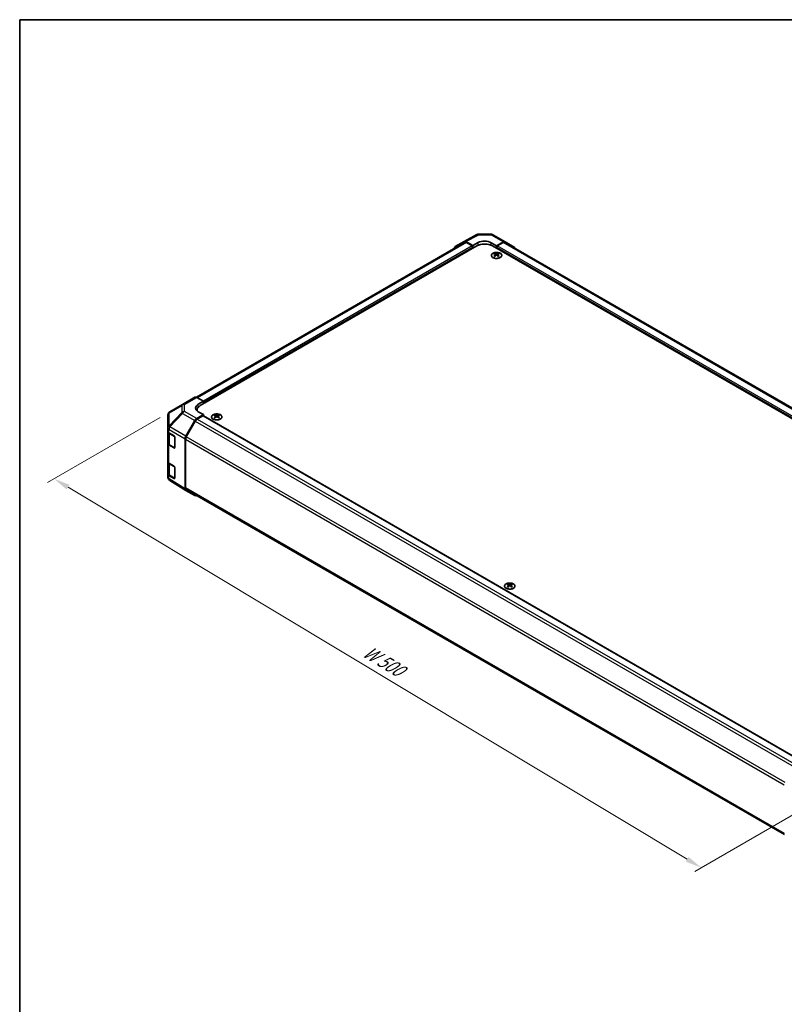
# Model space of a CAD drawing. Units: millimetres. Extents: x 51 to 7345, y 28 to 1152.
# Drawn here: x 51 to 460, y 484 to 1012 of the extents above; entities that cross this region are included whole.
import ezdxf

# ---------------------------------------------------------------- set-up
doc = ezdxf.new("R2010")
doc.units = ezdxf.units.MM
doc.header["$LTSCALE"] = 3.5
doc.layers.get('Defpoints').update_dxf_attribs({"lineweight": 25})
for name, color, linetype, lineweight in [('Border (ISO)', 7, 'Continuous', 35), ('Dimension (ISO)', 7, 'Continuous', 18), ('Dimension (ISO) @ 1', 7, 'Continuous', 18), ('Visible (ISO)', 7, 'Continuous', 35), ('Visible Narrow (ISO)', 7, 'Continuous', 25)]:
    doc.layers.add(name, color=color, linetype=linetype, lineweight=lineweight)
doc.styles.add('Note Text (TK)', font='txt')
doc.dimstyles.new('Default - Method 1b (TK)', dxfattribs={"dimscale": 3.5, "dimtxt": 2.5, "dimasz": 2.5, "dimexe": 1, "dimexo": 1.5, "dimgap": 1, "dimtad": 1, "dimtoh": 1, "dimrnd": 1e-08, "dimdsep": 46, "dimtxsty": 'Note Text (TK)', "dimcen": 0.09, "dimdle": 5, "dimclrd": 100, "dimclre": 100, "dimclrt": 7, "dimadec": 1, "dimazin": 1, "dimtfac": 1, "dimtmove": 0, "dimatfit": 3, "dimfxl": 0, "dimtolj": 1, "dimlwd": -1, "dimlwe": -1, "dimarcsym": 0})

# ---------------------------------------------------------------- blocks, each defined once
blk = doc.blocks.new('図面枠 tk図枠')
at = {"layer": 'Border (ISO)'}
for q in [(405.5, 289), (14.5, 8)]:
    blk.add_line((14.5, 289), q, dxfattribs=at)
blk = doc.blocks.new('*D108')
at = {"layer": 'Defpoints', "color": 0, "transparency": 16777216}
for p in [(131.14, 801.33), (69.14, 765.53), (483.99, 596.44)]:
    blk.add_point(p, dxfattribs=at)
at = {"layer": 'Dimension (ISO)', "color": 100, "transparency": 16777216}
for p, q in [((125.95, 798.33), (65.68, 763.53)), ((408.38, 561.62), (76.64, 761.02)), ((478.79, 593.44), (412.42, 555.11))]:
    blk.add_line(p, q, dxfattribs=at)
for points in [[(77.39, 762.27), (75.89, 759.77), (69.14, 765.53)], [(409.13, 562.87), (407.63, 560.37), (415.88, 557.12)]]:
    blk.add_solid(points, dxfattribs=at)
at = {"layer": 'Dimension (ISO)', "color": 7, "transparency": 16777216, "insert": (234.14, 674.7), "char_height": 8.75, "attachment_point": 4, "rotation": 328.9912, "style": 'Note Text (TK)'}
blk.add_mtext('\\A1;{\\Q28.991;\\W0.811;\\H0.830x; W 500}', dxfattribs=at)

msp = doc.modelspace()

# ---------------------------------------------------------------- linework, layer by layer
at = {"layer": 'Visible (ISO)'}
for p, q in [((289.0599, 892.1668), (145.3842, 809.2156)), ((284.0193, 889.9088), (288.8487, 892.6971)), ((288.8663, 892.7069), (295.7271, 896.3961)), ((293.5046, 890.4872), (289.8486, 892.598)), ((293.1511, 890.2831), (290.0599, 892.0677)), ((293.5046, 890.4872), (296.3331, 892.0632)), ((296.6945, 896.6346), (303.2867, 896.5681)), ((303.4041, 891.9919), (306.2326, 890.3589)), ((304.2666, 896.3003), (310.8729, 892.4861)), ((309.8976, 892.401), (306.2326, 890.3589)), ((309.6773, 892.0677), (306.5861, 890.2831)), ((630.9362, 707.2653), (310.6773, 892.1668)), ((310.8816, 892.481), (315.7265, 889.5853)), ((147.4871, 804.755), (295.626, 890.2831)), ((293.5046, 889.0583), (293.5046, 890.4872)), ((293.5046, 889.0583), (293.5046, 889.6707)), ((629.0268, 702.693), (304.1112, 890.2831)), ((306.2326, 890.3589), (306.2326, 889.0583)), ((306.2326, 889.6707), (306.2326, 889.0583)), ((305.2073, 886.2819), (305.2073, 885.905)), ((305.7266, 885.6223), (305.7849, 885.0786)), ((305.9155, 885.1691), (305.766, 885.2554)), ((306.6992, 885.2554), (306.5497, 885.1691)), ((306.7386, 885.6223), (306.6802, 885.0786)), ((307.2579, 886.2819), (307.2579, 885.905)), ((138.0082, 805.3893), (144.6145, 809.2035)), ((145.5898, 809.1184), (149.2549, 807.0763)), ((137.9897, 805.3785), (131.1445, 801.328)), ((145.7297, 802.3056), (145.7297, 801.9204)), ((146.4264, 805.4433), (149.2549, 807.0763)), ((149.2549, 807.0763), (149.2549, 805.7757)), ((149.2549, 806.388), (149.2549, 805.7757)), ((130.163, 799.6067), (130.163, 792.7032)), ((139.7695, 788.3249), (144.599, 796.6898)), ((149.2549, 799.8561), (145.5988, 797.7453)), ((148.9013, 799.2437), (145.8101, 797.459)), ((149.2549, 799.8561), (146.4264, 801.432)), ((149.1513, 799.2685), (469.8395, 614.1191)), ((149.2549, 799.2087), (149.2549, 799.8561)), ((155.3006, 799.7332), (155.3006, 799.3564)), ((155.8199, 799.0737), (155.8783, 798.53)), ((156.0088, 798.6205), (155.8593, 798.7068)), ((156.7925, 798.7068), (156.643, 798.6205)), ((156.8319, 799.0737), (156.7736, 798.53)), ((157.3512, 799.7332), (157.3512, 799.3564)), ((130.163, 792.7032), (130.163, 790.9582)), ((144.8101, 796.4034), (139.9817, 788.0403)), ((130.163, 784.4262), (130.163, 790.9582)), ((130.4458, 790.3662), (130.4458, 784.4943)), ((130.7243, 790.156), (133.4499, 788.5265)), ((133.7973, 787.9106), (133.7973, 782.1951)), ((139.3554, 760.1985), (139.3554, 786.9313)), ((139.5675, 786.6464), (139.5675, 760.7283)), ((130.163, 784.4262), (130.163, 774.6282)), ((133.4499, 781.9945), (130.7243, 783.6241)), ((131.0937, 783.5405), (133.6899, 782.0416)), ((130.163, 768.0962), (130.163, 774.6282)), ((130.4458, 774.0362), (130.4458, 768.1644)), ((130.7243, 773.8261), (133.4499, 772.1966)), ((133.7973, 771.5806), (133.7973, 765.8652)), ((130.163, 768.0962), (130.163, 766.3512)), ((130.5221, 765.2078), (130.5385, 765.1843)), ((133.4499, 765.6646), (130.7243, 767.2941)), ((131.0937, 767.2106), (133.6899, 765.7116)), ((139.7522, 759.2934), (131.1275, 764.6267)), ((139.9817, 759.8127), (460.4227, 574.806)), ((144.599, 756.4947), (139.7695, 759.283)), ((312.2783, 709.1021), (312.2783, 708.7252)), ((312.7976, 708.4426), (312.856, 707.8988)), ((312.9865, 707.9894), (312.837, 708.0757)), ((313.7703, 708.0757), (313.6207, 707.9894)), ((313.8096, 708.4426), (313.7513, 707.8988)), ((314.3289, 709.1021), (314.3289, 708.7252))]:
    msp.add_line(p, q, dxfattribs=at)
for centre, radius, start, end in [((296.6743, 894.6347), 2, 89.422611, 118.268301), ((303.2666, 894.5682), 2, 60, 89.422611), ((139.0082, 803.6572), 2, 120, 120.613934), ((132.163, 799.6067), 2, 120.613934, 180), ((133.8399, 782.3014), 0.3, 240, 251.870746), ((132.163, 766.3512), 2, 180, 214.871292), ((132.1793, 766.3278), 2, 214.871292, 238.268301), ((133.8399, 765.9715), 0.3, 240, 251.870746)]:
    msp.add_arc(centre, radius, start, end, dxfattribs=at)
for centre, major_axis, ratio, start_param, end_param in [((289.849, 890.9645), (-1.0003, 1.7326), 0.57717444, 5.49793944, 6.28318531), ((290.0599, 890.4348), (-1, 1.7321), 0.57735027, 5.49778714, 6.28318531), ((299.8686, 890.0219), (4.9998, -0.0743), 0.56718765, 0.79382545, 2.36462177), ((309.6773, 890.4348), (1, 1.7321), 0.57735027, 0, 0.78539816), ((309.8729, 890.7541), (1, 1.7321), 0.57735027, 6.27445866, 7.05113018), ((285.0196, 888.1762), (-1.0003, 1.7326), 0.57717444, 0, 0.7703399), ((293.1511, 889.8748), (-0.25, 0.433), 0.57735027, 3.92699082, 5.49778714), ((299.8686, 887.8336), (6, 0), 0.57735027, 0.78539816, 2.35619449), ((306.5861, 889.8748), (-0.25, -0.433), 0.57735027, 3.92699082, 5.49778714), ((314.7178, 887.8583), (1, 1.7321), 0.57735027, 5.73888329, 6.27445866), ((305.4668, 879.8455), (3.2043, 6.7271), 0.62547267, 0.69994966, 0.77562357), ((306.4843, 879.6515), (-4.2226, 6.2245), 0.52483389, 5.52432463, 5.6901366), ((306.4843, 879.3608), (3.2346, 6.7906), 0.62547267, 0.80431066, 0.97012263), ((305.4668, 878.9613), (-4.183, 6.1663), 0.52483389, 5.41996363, 5.49563754), ((305.9808, 879.3608), (3.2346, -6.7906), 0.62547267, 2.47033009, 2.63614206), ((305.9808, 879.6515), (-4.2226, -6.2245), 0.52483389, 4.03350142, 4.19931339), ((306.4843, 879.3608), (3.2346, 6.7906), 0.62547267, 0.5054506, 0.67126257), ((306.4843, 879.6515), (-4.2226, 6.2245), 0.52483389, 5.22546457, 5.39127654), ((305.9808, 879.6515), (-4.2226, -6.2245), 0.52483389, 3.73464136, 3.90045333), ((305.9808, 879.3608), (3.2346, -6.7906), 0.62547267, 2.17147002, 2.33728199), ((306.9983, 879.8455), (3.2043, -6.7271), 0.62547267, 2.36596909, 2.44164299), ((306.9983, 878.9613), (-4.183, -6.1663), 0.52483389, 3.92914042, 4.00481433), ((145.6145, 807.4714), (-1, 1.7321), 0.57735027, 5.51524044, 6.28318531), ((149.962, 803.4733), (4.9998, 0.0743), 0.56718765, 2.34776721, 3.91856353), ((149.962, 801.0808), (-5, 0), 0.57735027, 5.71097666, 5.86072233), ((151.7297, 802.3056), (-6, 0), 0.57735027, 5.49778714, 6.40613533), ((145.5993, 796.1123), (1, 1.7321), 0.57752615, 0.78555046, 1.57079633), ((145.8101, 795.826), (-1, -1.7321), 0.57735027, 3.92699082, 4.71238898), ((148.9013, 798.8354), (0.25, 0.433), 0.57735027, 0, 0.78539816), ((155.5602, 793.2968), (3.2043, 6.7271), 0.62547267, 0.69994966, 0.77562357), ((156.5777, 793.1029), (-4.2226, 6.2245), 0.52483389, 5.52432463, 5.6901366), ((156.5777, 792.8122), (3.2346, 6.7906), 0.62547267, 0.80431066, 0.97012263), ((155.5602, 792.4126), (-4.183, 6.1663), 0.52483389, 5.41996363, 5.49563754), ((156.0741, 792.8122), (3.2346, -6.7906), 0.62547267, 2.47033009, 2.63614206), ((156.0741, 793.1029), (-4.2226, -6.2245), 0.52483389, 4.03350142, 4.19931339), ((156.5777, 792.8122), (3.2346, 6.7906), 0.62547267, 0.5054506, 0.67126257), ((156.5777, 793.1029), (-4.2226, 6.2245), 0.52483389, 5.22546457, 5.39127654), ((156.0741, 793.1029), (-4.2226, -6.2245), 0.52483389, 3.73464136, 3.90045333), ((156.0741, 792.8122), (3.2346, -6.7906), 0.62547267, 2.17147002, 2.33728199), ((157.0917, 793.2968), (3.2043, -6.7271), 0.62547267, 2.36596909, 2.44164299), ((157.0917, 792.4126), (-4.183, -6.1663), 0.52483389, 3.92914042, 4.00481433), ((132.163, 790.9582), (-2, 0), 0.57735027, 0, 0.76794487), ((133.4499, 788.1183), (-0.2436, 0.4367), 0.56718765, 3.9354181, 5.50621443), ((140.7698, 787.7474), (1, 1.7321), 0.57752615, 1.57079633, 2.3560422), ((140.9817, 787.4629), (-1, -1.7321), 0.57735027, 4.71238898, 5.49778714), ((132.163, 784.4262), (-2, 0), 0.57735027, 0, 0.76794487), ((133.4499, 782.4028), (-0.2436, 0.4367), 0.56718765, 2.36462177, 3.9354181), ((132.163, 774.6282), (-2, 0), 0.57735027, 0, 0.76794487), ((133.4499, 771.7883), (-0.2436, 0.4367), 0.56718765, 3.9354181, 5.50621443), ((132.163, 768.0962), (-2, 0), 0.57735027, 0, 0.76794487), ((133.4499, 766.0729), (-0.2436, 0.4367), 0.56718765, 2.36462177, 3.9354181), ((140.7698, 761.0156), (-1.0003, -1.7326), 0.57717444, 5.49793944, 6.28318531), ((140.9817, 761.5448), (-1, -1.7321), 0.57735027, 5.49778714, 6.28318531), ((145.5993, 758.2273), (-1.0003, -1.7326), 0.57717444, 0, 0.7703399), ((312.5379, 702.6657), (3.2043, 6.7271), 0.62547267, 0.69994966, 0.77562357), ((313.5554, 702.4718), (-4.2226, 6.2245), 0.52483389, 5.52432463, 5.6901366), ((313.5554, 702.181), (3.2346, 6.7906), 0.62547267, 0.80431066, 0.97012263), ((312.5379, 701.7815), (-4.183, 6.1663), 0.52483389, 5.41996363, 5.49563754), ((313.0519, 702.181), (3.2346, -6.7906), 0.62547267, 2.47033009, 2.63614206), ((313.0519, 702.4718), (-4.2226, -6.2245), 0.52483389, 4.03350142, 4.19931339), ((313.5554, 702.181), (3.2346, 6.7906), 0.62547267, 0.5054506, 0.67126257), ((313.5554, 702.4718), (-4.2226, 6.2245), 0.52483389, 5.22546457, 5.39127654), ((313.0519, 702.4718), (-4.2226, -6.2245), 0.52483389, 3.73464136, 3.90045333), ((313.0519, 702.181), (3.2346, -6.7906), 0.62547267, 2.17147002, 2.33728199), ((314.0694, 702.6657), (3.2043, -6.7271), 0.62547267, 2.36596909, 2.44164299), ((314.0694, 701.7815), (-4.183, -6.1663), 0.52483389, 3.92914042, 4.00481433)]:
    msp.add_ellipse(centre, major_axis=major_axis, ratio=ratio, start_param=start_param, end_param=end_param, dxfattribs=at)
for points, knots in [([(308.1985, 884.0473), (308.4089, 884.1688), (308.5854, 884.31), (308.8526, 884.6176), (308.9434, 884.7841), (309.0293, 885.1246), (309.0249, 885.2985), (308.9223, 885.6365), (308.8241, 885.8004), (308.5436, 886.1027), (308.3608, 886.2409), (307.9294, 886.477), (307.6806, 886.5749), (307.1426, 886.7204), (306.8534, 886.768), (306.2637, 886.8082), (305.9634, 886.8008), (305.3818, 886.7318), (305.1007, 886.6701), (304.5861, 886.4987), (304.3526, 886.3889), (303.9571, 886.1321), (303.7951, 885.9852), (303.5595, 885.6689), (303.4857, 885.4997), (303.4342, 885.157), (303.4561, 884.9837), (303.5923, 884.6499), (303.7069, 884.4895), (304.0176, 884.1971), (304.214, 884.0653), (304.6687, 883.8441), (304.9268, 883.7548), (305.4786, 883.6277), (305.7721, 883.59), (306.3648, 883.5697), (306.6639, 883.5872), (307.2375, 883.6758), (307.5119, 883.7469), (307.9178, 883.901), (308.0649, 883.9702), (308.1985, 884.0473)], [0, 0, 0, 0, 0.32060968, 0.32060968, 0.64072744, 0.64072744, 0.95891785, 0.95891785, 1.27728737, 1.27728737, 1.59750072, 1.59750072, 1.91811185, 1.91811185, 2.23863588, 2.23863588, 2.55908567, 2.55908567, 2.87954744, 2.87954744, 3.20010105, 3.20010105, 3.52069551, 3.52069551, 3.84055924, 3.84055924, 4.15845831, 4.15845831, 4.47722405, 4.47722405, 4.79759961, 4.79759961, 5.11820536, 5.11820536, 5.43871051, 5.43871051, 5.75915574, 5.75915574, 6.07962925, 6.07962925, 6.28318531, 6.28318531, 6.28318531, 6.28318531]), ([(305.6683, 885.5282), (305.686, 885.5399), (305.7015, 885.5542), (305.7219, 885.5845), (305.7269, 885.6005), (305.7269, 885.6298), (305.7219, 885.645), (305.7015, 885.6721), (305.686, 885.6841), (305.6683, 885.6931)], [0.0307191633, 0.0307191633, 0.0307191633, 0.0307191633, 0.0383195288, 0.0383195288, 0.0459198942, 0.0459198942, 0.0535202597, 0.0535202597, 0.0611206252, 0.0611206252, 0.0611206252, 0.0611206252]), ([(306.0898, 885.9364), (306.1077, 885.9275), (306.1305, 885.9198), (306.1802, 885.9096), (306.2072, 885.9071), (306.2579, 885.9071), (306.2849, 885.9096), (306.3347, 885.9198), (306.3574, 885.9275), (306.3754, 885.9364)], [0.0307191633, 0.0307191633, 0.0307191633, 0.0307191633, 0.0383195288, 0.0383195288, 0.0459198942, 0.0459198942, 0.0535202597, 0.0535202597, 0.0611206252, 0.0611206252, 0.0611206252, 0.0611206252]), ([(306.3754, 885.2848), (306.3574, 885.2965), (306.3347, 885.3066), (306.2849, 885.3199), (306.2579, 885.3232), (306.2072, 885.3232), (306.1802, 885.3199), (306.1305, 885.3066), (306.1077, 885.2965), (306.0898, 885.2848)], [0.0307191633, 0.0307191633, 0.0307191633, 0.0307191633, 0.0383195288, 0.0383195288, 0.0459198942, 0.0459198942, 0.0535202597, 0.0535202597, 0.0611206252, 0.0611206252, 0.0611206252, 0.0611206252]), ([(306.7969, 885.6931), (306.7791, 885.6841), (306.7637, 885.6721), (306.7432, 885.645), (306.7382, 885.6298), (306.7382, 885.6005), (306.7432, 885.5845), (306.7637, 885.5542), (306.7791, 885.5399), (306.7969, 885.5282)], [0.0307191633, 0.0307191633, 0.0307191633, 0.0307191633, 0.0383195288, 0.0383195288, 0.0459198942, 0.0459198942, 0.0535202597, 0.0535202597, 0.0611206252, 0.0611206252, 0.0611206252, 0.0611206252]), ([(154.36, 799.7803), (154.1496, 799.6588), (153.9731, 799.5177), (153.7059, 799.21), (153.6151, 799.0435), (153.5292, 798.703), (153.5336, 798.5291), (153.6362, 798.1911), (153.7344, 798.0272), (154.0149, 797.7249), (154.1977, 797.5868), (154.6291, 797.3506), (154.8779, 797.2527), (155.4159, 797.1072), (155.7051, 797.0596), (156.2948, 797.0194), (156.5951, 797.0268), (157.1767, 797.0958), (157.4578, 797.1575), (157.9724, 797.329), (158.2059, 797.4387), (158.6014, 797.6955), (158.7634, 797.8424), (158.999, 798.1587), (159.0728, 798.3279), (159.1243, 798.6706), (159.1024, 798.8439), (158.9662, 799.1777), (158.8516, 799.3381), (158.5409, 799.6305), (158.3445, 799.7623), (157.8898, 799.9835), (157.6316, 800.0728), (157.0799, 800.1999), (156.7864, 800.2377), (156.1937, 800.2579), (155.8946, 800.2404), (155.321, 800.1518), (155.0466, 800.0807), (154.6407, 799.9266), (154.4936, 799.8574), (154.36, 799.7803)], [0, 0, 0, 0, 0.32060968, 0.32060968, 0.64072744, 0.64072744, 0.95891785, 0.95891785, 1.27728737, 1.27728737, 1.59750072, 1.59750072, 1.91811185, 1.91811185, 2.23863588, 2.23863588, 2.55908567, 2.55908567, 2.87954744, 2.87954744, 3.20010105, 3.20010105, 3.52069551, 3.52069551, 3.84055924, 3.84055924, 4.15845831, 4.15845831, 4.47722405, 4.47722405, 4.79759961, 4.79759961, 5.11820536, 5.11820536, 5.43871051, 5.43871051, 5.75915574, 5.75915574, 6.07962925, 6.07962925, 6.28318531, 6.28318531, 6.28318531, 6.28318531]), ([(155.7616, 798.9795), (155.7794, 798.9913), (155.7948, 799.0056), (155.8153, 799.0359), (155.8203, 799.0519), (155.8203, 799.0811), (155.8153, 799.0964), (155.7948, 799.1235), (155.7794, 799.1354), (155.7616, 799.1445)], [0.0307191633, 0.0307191633, 0.0307191633, 0.0307191633, 0.0383195288, 0.0383195288, 0.0459198942, 0.0459198942, 0.0535202597, 0.0535202597, 0.0611206252, 0.0611206252, 0.0611206252, 0.0611206252]), ([(156.1831, 799.3878), (156.2011, 799.3789), (156.2238, 799.3712), (156.2736, 799.361), (156.3006, 799.3584), (156.3513, 799.3584), (156.3783, 799.361), (156.428, 799.3712), (156.4508, 799.3789), (156.4687, 799.3878)], [0.0307191633, 0.0307191633, 0.0307191633, 0.0307191633, 0.0383195288, 0.0383195288, 0.0459198942, 0.0459198942, 0.0535202597, 0.0535202597, 0.0611206252, 0.0611206252, 0.0611206252, 0.0611206252]), ([(156.4687, 798.7362), (156.4508, 798.7478), (156.428, 798.7579), (156.3783, 798.7713), (156.3513, 798.7746), (156.3006, 798.7746), (156.2736, 798.7713), (156.2238, 798.7579), (156.2011, 798.7478), (156.1831, 798.7362)], [0.0307191633, 0.0307191633, 0.0307191633, 0.0307191633, 0.0383195288, 0.0383195288, 0.0459198942, 0.0459198942, 0.0535202597, 0.0535202597, 0.0611206252, 0.0611206252, 0.0611206252, 0.0611206252]), ([(156.8902, 799.1445), (156.8724, 799.1354), (156.857, 799.1235), (156.8366, 799.0964), (156.8315, 799.0811), (156.8315, 799.0519), (156.8366, 799.0359), (156.857, 799.0056), (156.8724, 798.9913), (156.8902, 798.9795)], [0.0307191633, 0.0307191633, 0.0307191633, 0.0307191633, 0.0383195288, 0.0383195288, 0.0459198942, 0.0459198942, 0.0535202597, 0.0535202597, 0.0611206252, 0.0611206252, 0.0611206252, 0.0611206252]), ([(130.4458, 784.4943), (130.4458, 784.4157), (130.4567, 784.3372), (130.4982, 784.1856), (130.5289, 784.1127), (130.6063, 783.9751), (130.653, 783.9105), (130.7593, 783.79), (130.8189, 783.7341), (130.9488, 783.631), (131.019, 783.5836), (131.0937, 783.5405)], [5.497787144, 5.497787144, 5.497787144, 5.497787144, 5.654866776, 5.654866776, 5.811946409, 5.811946409, 5.969026042, 5.969026042, 6.126105675, 6.126105675, 6.283185307, 6.283185307, 6.283185307, 6.283185307]), ([(130.4458, 768.1644), (130.4458, 768.0858), (130.4567, 768.0073), (130.4982, 767.8557), (130.5289, 767.7827), (130.6063, 767.6452), (130.653, 767.5805), (130.7593, 767.4601), (130.8189, 767.4042), (130.9488, 767.301), (131.019, 767.2537), (131.0937, 767.2106)], [5.497787144, 5.497787144, 5.497787144, 5.497787144, 5.654866776, 5.654866776, 5.811946409, 5.811946409, 5.969026042, 5.969026042, 6.126105675, 6.126105675, 6.283185307, 6.283185307, 6.283185307, 6.283185307]), ([(311.3377, 709.1492), (311.1273, 709.0277), (310.9508, 708.8865), (310.6836, 708.5789), (310.5928, 708.4124), (310.5069, 708.0719), (310.5113, 707.898), (310.6139, 707.56), (310.7121, 707.3961), (310.9926, 707.0938), (311.1754, 706.9556), (311.6068, 706.7195), (311.8556, 706.6216), (312.3936, 706.4761), (312.6828, 706.4285), (313.2725, 706.3883), (313.5728, 706.3957), (314.1544, 706.4647), (314.4355, 706.5264), (314.9501, 706.6978), (315.1836, 706.8076), (315.5791, 707.0644), (315.7411, 707.2113), (315.9767, 707.5276), (316.0505, 707.6968), (316.102, 708.0395), (316.0801, 708.2128), (315.9439, 708.5466), (315.8293, 708.707), (315.5186, 708.9994), (315.3222, 709.1312), (314.8675, 709.3524), (314.6094, 709.4417), (314.0576, 709.5688), (313.7641, 709.6065), (313.1714, 709.6268), (312.8723, 709.6092), (312.2987, 709.5207), (312.0243, 709.4496), (311.6184, 709.2955), (311.4713, 709.2263), (311.3377, 709.1492)], [0, 0, 0, 0, 0.32060968, 0.32060968, 0.64072744, 0.64072744, 0.95891785, 0.95891785, 1.27728737, 1.27728737, 1.59750072, 1.59750072, 1.91811185, 1.91811185, 2.23863588, 2.23863588, 2.55908567, 2.55908567, 2.87954744, 2.87954744, 3.20010105, 3.20010105, 3.52069551, 3.52069551, 3.84055924, 3.84055924, 4.15845831, 4.15845831, 4.47722405, 4.47722405, 4.79759961, 4.79759961, 5.11820536, 5.11820536, 5.43871051, 5.43871051, 5.75915574, 5.75915574, 6.07962925, 6.07962925, 6.28318531, 6.28318531, 6.28318531, 6.28318531]), ([(312.7393, 708.3484), (312.7571, 708.3602), (312.7725, 708.3745), (312.793, 708.4048), (312.798, 708.4208), (312.798, 708.45), (312.793, 708.4652), (312.7725, 708.4924), (312.7571, 708.5043), (312.7393, 708.5133)], [0.0307191633, 0.0307191633, 0.0307191633, 0.0307191633, 0.0383195288, 0.0383195288, 0.0459198942, 0.0459198942, 0.0535202597, 0.0535202597, 0.0611206252, 0.0611206252, 0.0611206252, 0.0611206252]), ([(313.1608, 708.7567), (313.1788, 708.7478), (313.2015, 708.7401), (313.2513, 708.7298), (313.2783, 708.7273), (313.329, 708.7273), (313.356, 708.7298), (313.4057, 708.7401), (313.4285, 708.7478), (313.4464, 708.7567)], [0.0307191633, 0.0307191633, 0.0307191633, 0.0307191633, 0.0383195288, 0.0383195288, 0.0459198942, 0.0459198942, 0.0535202597, 0.0535202597, 0.0611206252, 0.0611206252, 0.0611206252, 0.0611206252]), ([(313.4464, 708.1051), (313.4285, 708.1167), (313.4057, 708.1268), (313.356, 708.1402), (313.329, 708.1435), (313.2783, 708.1435), (313.2513, 708.1402), (313.2015, 708.1268), (313.1788, 708.1167), (313.1608, 708.1051)], [0.0307191633, 0.0307191633, 0.0307191633, 0.0307191633, 0.0383195288, 0.0383195288, 0.0459198942, 0.0459198942, 0.0535202597, 0.0535202597, 0.0611206252, 0.0611206252, 0.0611206252, 0.0611206252]), ([(313.8679, 708.5133), (313.8502, 708.5043), (313.8347, 708.4924), (313.8143, 708.4652), (313.8093, 708.45), (313.8093, 708.4208), (313.8143, 708.4048), (313.8347, 708.3745), (313.8502, 708.3602), (313.8679, 708.3484)], [0.0307191633, 0.0307191633, 0.0307191633, 0.0307191633, 0.0383195288, 0.0383195288, 0.0459198942, 0.0459198942, 0.0535202597, 0.0535202597, 0.0611206252, 0.0611206252, 0.0611206252, 0.0611206252])]:
    msp.add_open_spline(points, degree=3, knots=knots, dxfattribs=at)
at = {"layer": 'Visible Narrow (ISO)'}
for p, q in [((290.0599, 892.0677), (145.9957, 808.8922)), ((289.8486, 892.598), (296.699, 896.2816)), ((296.3331, 890.6324), (296.3331, 892.0632)), ((296.699, 896.2816), (303.2913, 896.2152)), ((303.2913, 896.2152), (309.8976, 892.401)), ((303.4041, 890.6324), (303.4041, 891.9919)), ((630.3502, 706.9271), (309.6773, 892.0677)), ((293.1511, 890.2831), (149.1418, 807.1393)), ((293.5046, 889.6707), (149.2549, 806.388)), ((627.259, 704.326), (306.2326, 889.6707)), ((627.259, 705.1425), (306.5861, 890.2831)), ((305.6683, 885.5282), (305.7051, 885.0215)), ((306.0898, 885.9364), (306.0401, 885.2525)), ((306.3754, 885.9364), (306.425, 885.2525)), ((306.7969, 885.5282), (306.7601, 885.0215)), ((138.9835, 805.3042), (145.5898, 809.1184)), ((130.7401, 800.7642), (137.5853, 804.8147)), ((137.5853, 804.8147), (137.5853, 801.0751)), ((138.9835, 801.5646), (138.9835, 805.3042)), ((146.4264, 803.9257), (146.4264, 805.4433)), ((130.7401, 793.8606), (130.7401, 800.7642)), ((137.5853, 801.0751), (130.7564, 793.8646)), ((131.1447, 793.3044), (137.9736, 800.5149)), ((137.9736, 800.5149), (144.599, 796.6898)), ((145.5988, 797.7453), (138.9835, 801.5646)), ((145.8101, 797.459), (466.6574, 612.2178)), ((148.9013, 799.2437), (469.6955, 614.0331)), ((155.7616, 798.9795), (155.7984, 798.4729)), ((156.1831, 799.3878), (156.1335, 798.7038)), ((156.4687, 799.3878), (156.5184, 798.7038)), ((156.8902, 798.9795), (156.8534, 798.4729)), ((130.7243, 791.901), (130.7407, 791.905)), ((130.7243, 790.156), (130.7243, 791.901)), ((130.7564, 793.8646), (130.7401, 793.8606)), ((130.7407, 791.905), (139.3554, 786.9313)), ((139.7695, 788.3249), (131.1447, 793.3044)), ((144.8101, 796.4034), (465.6495, 611.1667)), ((131.0316, 789.7199), (133.6278, 788.221)), ((131.0316, 783.6778), (131.0316, 789.7199)), ((133.6278, 788.221), (133.6278, 782.1789)), ((139.5675, 786.6464), (460.3878, 601.4208)), ((460.8631, 602.7794), (139.9817, 788.0403)), ((130.7243, 773.8261), (130.7243, 783.6241)), ((133.6278, 782.1789), (131.0316, 783.6778)), ((133.6106, 782.0874), (133.4499, 781.9945)), ((131.0316, 773.39), (133.6278, 771.8911)), ((131.0316, 767.3479), (131.0316, 773.39)), ((133.6278, 771.8911), (133.6278, 765.849)), ((130.7243, 765.5491), (130.7243, 767.2941)), ((130.7407, 765.5256), (130.7243, 765.5491)), ((139.3554, 760.1985), (130.7407, 765.5256)), ((133.6278, 765.849), (131.0316, 767.3479)), ((133.6106, 765.7574), (133.4499, 765.6646)), ((460.3818, 575.506), (139.5675, 760.7283)), ((312.7393, 708.3484), (312.7761, 707.8418)), ((313.1608, 708.7567), (313.1112, 708.0727)), ((313.4464, 708.7567), (313.4961, 708.0727)), ((313.8679, 708.3484), (313.8311, 707.8418))]:
    msp.add_line(p, q, dxfattribs=at)
for centre, major_axis, ratio, start_param, end_param in [((296.6743, 894.6347), (-0.9472, 1.7615), 0.57717444, 5.51538742, 6.28318531), ((296.6743, 894.6347), (0.0202, 1.9999), 0.00712546, 5.68008253, 6.28318531), ((303.2666, 894.5682), (0.0202, 1.9999), 0.00712546, 5.68008253, 6.28318531), ((303.2666, 894.5682), (1, 1.7321), 0.57735027, 0, 0.76794487), ((139.0082, 803.6572), (-1.0185, 1.7212), 0.62311586, 0, 0.53477327), ((139.0082, 803.6572), (2, 0), 0.82355985, 1.58313735, 2.362365), ((139.0082, 803.6572), (-1, 1.7321), 0.57735027, 5.51524044, 6.28318531), ((132.163, 799.6067), (-2, 0), 0.82355985, 5.50395766, 6.28318531), ((132.163, 799.6067), (-1.0185, 1.7212), 0.62311586, 0, 0.53477327), ((139.0082, 799.9176), (-2, 0), 0.82355985, 4.72473001, 5.50395766), ((139.0082, 799.9176), (1.4521, -1.3753), 0.17060601, 3.55806844, 4.09248298), ((139.0082, 799.9176), (1, 1.7321), 0.59732368, 0.78555046, 1.57079633), ((132.163, 792.7032), (-2, 0), 0.82355985, 5.50395766, 6.28318531), ((132.163, 792.7032), (-2, 0), 0.57735027, 0, 0.76794487), ((132.163, 792.7032), (0.4654, -1.9451), 0.81333812, 3.89639018, 4.93693038), ((132.1793, 792.7071), (0.4654, -1.9451), 0.81333812, 3.89639018, 4.93693038), ((132.1793, 792.7071), (1, 1.7321), 0.59732368, 1.57079633, 2.3560422), ((132.1793, 792.7071), (1.4521, -1.3753), 0.17060601, 3.55806844, 4.09248298), ((132.4458, 790.5364), (-2, 0), 0.57735027, 0.17230646, 0.78539816), ((131.2437, 789.8424), (0.15, 0.2598), 0.57735027, 1.55312792, 2.35619449), ((133.8399, 788.3435), (-0.15, -0.2598), 0.57735027, 5.06241541, 5.49778714), ((133.8399, 788.3435), (0.3, 0), 0.57735027, 3.92699082, 4.35470074), ((132.4458, 784.4943), (-2, 0), 0.57735027, 0, 0.78539816), ((131.2437, 783.8003), (-0.15, -0.2598), 0.57735027, 5.49778714, 6.28318531), ((133.8399, 782.3014), (-0.3, 0), 0.57735027, 0.78539816, 1.41187565), ((133.8399, 782.3014), (-0.15, -0.2598), 0.57735027, 5.49778714, 6.28318531), ((132.4458, 774.2065), (-2, 0), 0.57735027, 0.17230646, 0.78539816), ((131.2437, 773.5124), (0.15, 0.2598), 0.57735027, 1.55312792, 2.35619449), ((133.8399, 772.0135), (-0.15, -0.2598), 0.57735027, 5.06241541, 5.49778714), ((133.8399, 772.0135), (0.3, 0), 0.57735027, 3.92699082, 4.35470074), ((132.163, 766.3512), (-2, 0), 0.57735027, 0, 0.76794487), ((132.4458, 768.1644), (-2, 0), 0.57735027, 0, 0.78539816), ((132.163, 766.3512), (-1.6409, -1.1435), 0.14347132, 5.67288282, 6.28318531), ((132.1793, 766.3278), (-1.6409, -1.1435), 0.14347132, 5.67288282, 6.28318531), ((132.1793, 766.3278), (-1.0519, -1.701), 0.57717444, 5.51538742, 6.28318531), ((131.2437, 767.4704), (-0.15, -0.2598), 0.57735027, 5.49778714, 6.28318531), ((133.8399, 765.9715), (-0.3, 0), 0.57735027, 0.78539816, 1.41187565), ((133.8399, 765.9715), (-0.15, -0.2598), 0.57735027, 5.49778714, 6.28318531)]:
    msp.add_ellipse(centre, major_axis=major_axis, ratio=ratio, start_param=start_param, end_param=end_param, dxfattribs=at)
for centre, major_axis in [((306.2326, 885.1957), (-2.7768, 0)), ((156.3259, 798.6471), (2.7768, 0)), ((313.3036, 708.016), (2.7768, 0))]:
    msp.add_ellipse(centre, major_axis=major_axis, ratio=0.57735027, dxfattribs=at)

# ---------------------------------------------------------------- block references
at = {"xscale": 3.5, "yscale": 3.5, "zscale": 3.5}
msp.add_blockref('図面枠 tk図枠', (0, 0), dxfattribs=at)

# ---------------------------------------------------------------- dimensions: what is measured, and where the dimension line sits
at = {"layer": 'Dimension (ISO) @ 1', "color": 100, "true_color": 0x00ff3f}
dim = msp.add_linear_dim(base=(69.1425, 765.5311), p1=(483.988, 596.4361), p2=(131.1445, 801.328), angle=328.991164, text='{\\Q28.991;\\W0.811;\\H0.830x; W 500}', dimstyle='Default - Method 1b (TK)', override={"dimscale": 1, "dimtxt": 8.75, "dimasz": 8.75, "dimexe": 3.5, "dimexo": 5.25, "dimgap": 3.5, "dimtoh": 0, "dimdec": 2, "dimlfac": 1.22344, "dimcen": 0.315, "dimtp": 0, "dimtm": 0, "dimtdec": 2, "dimtix": 0, "dimtofl": 0, "dimtmove": 0, "dimatfit": 1}, dxfattribs=at)
dim.commit()
dim.dimension.update_dxf_attribs({"geometry": '*D108', "text_midpoint": (242.5127, 661.3234), "dimtype": 128})

doc.saveas('drawing.dxf')
